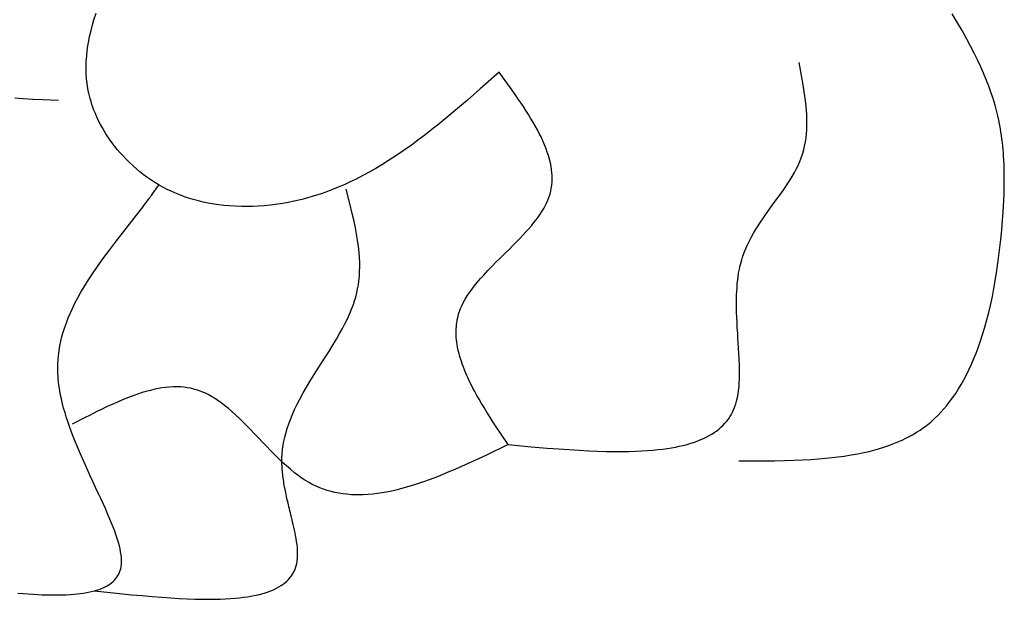
# Model space of a CAD drawing. Extents: x 24284 to 27004, y -7877 to -5577.
# Drawn here: x 25421 to 25584, y -7244 to -7148 of the extents above; entities that cross this region are included whole.
import ezdxf

# ---------------------------------------------------------------- set-up
doc = ezdxf.new("R2010")
doc.units = 0
doc.header["$MEASUREMENT"] = 0
doc.layers.get('0').update_dxf_attribs({"linetype": 'CONTINUOUS'})

msp = doc.modelspace()

# ---------------------------------------------------------------- linework, layer by layer
at = {"color": 252, "linetype": 'Continuous'}
for p, q in [((25432.66, -7148.37), (25432.91, -7147.51)), ((25432.91, -7147.51), (25433.25, -7146.42)), ((25576.18, -7148.04), (25575.26, -7146.52)), ((25432.19, -7150.27), (25432.42, -7149.29)), ((25432.42, -7149.29), (25432.66, -7148.37)), ((25576.93, -7149.31), (25576.18, -7148.04)), ((25577.73, -7150.73), (25576.93, -7149.31)), ((25431.9, -7151.82), (25432.04, -7151.03)), ((25432.04, -7151.03), (25432.19, -7150.27)), ((25578.35, -7151.89), (25577.73, -7150.73)), ((25431.7, -7153.52), (25431.79, -7152.65)), ((25431.79, -7152.65), (25431.9, -7151.82)), ((25579, -7153.15), (25578.35, -7151.89)), ((25431.61, -7155.12), (25431.63, -7154.42)), ((25431.63, -7154.42), (25431.7, -7153.52)), ((25579.49, -7154.15), (25579, -7153.15)), ((25579.99, -7155.22), (25579.49, -7154.15)), ((25431.61, -7155.83), (25431.61, -7155.12)), ((25431.63, -7156.57), (25431.61, -7155.83)), ((25550.29, -7156.77), (25549.89, -7154.61)), ((25580.49, -7156.36), (25579.99, -7155.22)), ((25431.69, -7157.34), (25431.63, -7156.57)), ((25431.78, -7158.12), (25431.69, -7157.34)), ((25500.12, -7156.2), (25496.99, -7158.98)), ((25500.12, -7156.2), (25500.12, -7156.2)), ((25500.26, -7156.4), (25500.12, -7156.2)), ((25500.69, -7156.99), (25500.26, -7156.4)), ((25501.11, -7157.57), (25500.69, -7156.99)), ((25501.56, -7158.2), (25501.11, -7157.57)), ((25550.57, -7158.34), (25550.29, -7156.77)), ((25580.99, -7157.57), (25580.49, -7156.36)), ((25581.35, -7158.53), (25580.99, -7157.57)), ((25431.9, -7158.93), (25431.78, -7158.12)), ((25432.02, -7159.55), (25431.9, -7158.93)), ((25496.99, -7158.98), (25494.86, -7160.84)), ((25502.01, -7158.82), (25501.56, -7158.2)), ((25502.41, -7159.39), (25502.01, -7158.82)), ((25502.89, -7160.08), (25502.41, -7159.39)), ((25550.75, -7159.49), (25550.57, -7158.34)), ((25581.71, -7159.53), (25581.35, -7158.53)), ((25421.18, -7160.63), (25419.76, -7160.52)), ((25422.75, -7160.72), (25421.18, -7160.63)), ((25424.45, -7160.8), (25422.75, -7160.72)), ((25427, -7160.89), (25424.45, -7160.8)), ((25427, -7160.89), (25427, -7160.89)), ((25432.05, -7159.7), (25432.02, -7159.55)), ((25432.02, -7159.55), (25432.02, -7159.55)), ((25432.16, -7160.16), (25432.05, -7159.7)), ((25432.28, -7160.6), (25432.16, -7160.16)), ((25432.42, -7161.09), (25432.28, -7160.6)), ((25494.86, -7160.84), (25492.89, -7162.54)), ((25503.3, -7160.67), (25502.89, -7160.08)), ((25503.76, -7161.36), (25503.3, -7160.67)), ((25550.9, -7160.53), (25550.75, -7159.49)), ((25551.01, -7161.42), (25550.9, -7160.53)), ((25582.06, -7160.58), (25581.71, -7159.53)), ((25582.4, -7161.69), (25582.06, -7160.58)), ((25432.57, -7161.57), (25432.42, -7161.09)), ((25432.72, -7162), (25432.57, -7161.57)), ((25432.91, -7162.52), (25432.72, -7162)), ((25433.09, -7162.97), (25432.91, -7162.52)), ((25492.89, -7162.54), (25491.51, -7163.69)), ((25504.14, -7161.93), (25503.76, -7161.36)), ((25504.56, -7162.56), (25504.14, -7161.93)), ((25505, -7163.26), (25504.56, -7162.56)), ((25551.1, -7162.45), (25551.01, -7161.42)), ((25551.16, -7163.3), (25551.1, -7162.45)), ((25582.63, -7162.55), (25582.4, -7161.69)), ((25582.85, -7163.45), (25582.63, -7162.55)), ((25433.31, -7163.49), (25433.09, -7162.97)), ((25433.51, -7163.91), (25433.31, -7163.49)), ((25433.74, -7164.38), (25433.51, -7163.91)), ((25491.51, -7163.69), (25490.2, -7164.76)), ((25505.35, -7163.82), (25505, -7163.26)), ((25505.71, -7164.44), (25505.35, -7163.82)), ((25551.19, -7164.23), (25551.16, -7163.3)), ((25551.19, -7164.98), (25551.19, -7164.23)), ((25583.06, -7164.38), (25582.85, -7163.45)), ((25434, -7164.9), (25433.74, -7164.38)), ((25434.32, -7165.47), (25434, -7164.9)), ((25434.58, -7165.93), (25434.32, -7165.47)), ((25434.88, -7166.42), (25434.58, -7165.93)), ((25488.96, -7165.75), (25487.78, -7166.67)), ((25490.2, -7164.76), (25488.96, -7165.75)), ((25506.09, -7165.09), (25505.71, -7164.44)), ((25506.48, -7165.8), (25506.09, -7165.09)), ((25506.77, -7166.36), (25506.48, -7165.8)), ((25551.12, -7166.42), (25551.16, -7165.79)), ((25551.16, -7165.79), (25551.19, -7164.98)), ((25583.1, -7164.56), (25583.06, -7164.38)), ((25583.06, -7164.38), (25583.06, -7164.38)), ((25583.2, -7165.08), (25583.1, -7164.56)), ((25583.29, -7165.6), (25583.2, -7165.08)), ((25583.38, -7166.17), (25583.29, -7165.6)), ((25435.22, -7166.94), (25434.88, -7166.42)), ((25435.6, -7167.5), (25435.22, -7166.94)), ((25436.03, -7168.09), (25435.6, -7167.5)), ((25486.65, -7167.52), (25485.59, -7168.3)), ((25487.78, -7166.67), (25486.65, -7167.52)), ((25507.07, -7166.96), (25506.77, -7166.36)), ((25507.36, -7167.58), (25507.07, -7166.96)), ((25507.65, -7168.24), (25507.36, -7167.58)), ((25550.95, -7167.77), (25551.05, -7167.08)), ((25551.05, -7167.08), (25551.12, -7166.42)), ((25583.47, -7166.73), (25583.38, -7166.17)), ((25583.54, -7167.25), (25583.47, -7166.73)), ((25583.62, -7167.87), (25583.54, -7167.25)), ((25436.39, -7168.56), (25436.03, -7168.09)), ((25436.78, -7169.04), (25436.39, -7168.56)), ((25437.2, -7169.54), (25436.78, -7169.04)), ((25485.59, -7168.3), (25484.23, -7169.26)), ((25507.92, -7168.94), (25507.65, -7168.24)), ((25508.12, -7169.48), (25507.92, -7168.94)), ((25550.51, -7169.64), (25550.67, -7169.06)), ((25550.67, -7169.06), (25550.81, -7168.5)), ((25550.81, -7168.5), (25550.95, -7167.77)), ((25583.67, -7168.42), (25583.62, -7167.87)), ((25583.73, -7169.05), (25583.67, -7168.42)), ((25583.78, -7169.58), (25583.73, -7169.05)), ((25437.67, -7170.06), (25437.2, -7169.54)), ((25438.18, -7170.6), (25437.67, -7170.06)), ((25438.73, -7171.15), (25438.18, -7170.6)), ((25482.97, -7170.12), (25481.79, -7170.89)), ((25484.23, -7169.26), (25482.97, -7170.12)), ((25508.3, -7170.04), (25508.12, -7169.48)), ((25508.47, -7170.63), (25508.3, -7170.04)), ((25508.62, -7171.23), (25508.47, -7170.63)), ((25550, -7171.04), (25550.23, -7170.45)), ((25550.23, -7170.45), (25550.45, -7169.84)), ((25550.45, -7169.84), (25550.51, -7169.64)), ((25550.51, -7169.64), (25550.51, -7169.64)), ((25583.82, -7170.17), (25583.78, -7169.58)), ((25583.86, -7170.83), (25583.82, -7170.17)), ((25583.89, -7171.56), (25583.86, -7170.83)), ((25439.34, -7171.72), (25438.73, -7171.15)), ((25440, -7172.3), (25439.34, -7171.72)), ((25440.53, -7172.74), (25440, -7172.3)), ((25479.65, -7172.19), (25478.69, -7172.73)), ((25480.68, -7171.57), (25479.65, -7172.19)), ((25481.79, -7170.89), (25480.68, -7171.57)), ((25508.75, -7171.86), (25508.62, -7171.23)), ((25508.82, -7172.35), (25508.75, -7171.86)), ((25508.88, -7172.84), (25508.82, -7172.35)), ((25549.12, -7172.85), (25549.41, -7172.29)), ((25549.41, -7172.29), (25549.72, -7171.67)), ((25549.72, -7171.67), (25550, -7171.04)), ((25583.91, -7172.38), (25583.89, -7171.56)), ((25583.93, -7173.05), (25583.91, -7172.38)), ((25441.09, -7173.19), (25440.53, -7172.74)), ((25441.69, -7173.63), (25441.09, -7173.19)), ((25442.34, -7174.08), (25441.69, -7173.63)), ((25443.02, -7174.52), (25442.34, -7174.08)), ((25476.41, -7173.94), (25475.42, -7174.42)), ((25477.5, -7173.38), (25476.41, -7173.94)), ((25478.69, -7172.73), (25477.5, -7173.38)), ((25508.91, -7173.35), (25508.88, -7172.84)), ((25508.92, -7173.88), (25508.91, -7173.35)), ((25508.91, -7174.42), (25508.92, -7173.88)), ((25547.95, -7174.76), (25548.38, -7174.1)), ((25548.38, -7174.1), (25548.73, -7173.52)), ((25548.73, -7173.52), (25549.12, -7172.85)), ((25583.93, -7173.78), (25583.93, -7173.05)), ((25583.93, -7174.57), (25583.93, -7173.78)), ((25443.74, -7174.96), (25443.02, -7174.52)), ((25443.02, -7175.87), (25443.14, -7175.71)), ((25443.14, -7175.71), (25443.24, -7175.57)), ((25443.24, -7175.57), (25443.35, -7175.42)), ((25443.35, -7175.42), (25443.46, -7175.26)), ((25443.46, -7175.26), (25443.56, -7175.12)), ((25443.56, -7175.12), (25443.67, -7174.98)), ((25443.67, -7174.98), (25443.7, -7174.93)), ((25444.32, -7175.28), (25443.74, -7174.96)), ((25443.74, -7174.96), (25443.74, -7174.96)), ((25445.07, -7175.67), (25444.32, -7175.28)), ((25445.7, -7175.97), (25445.07, -7175.67)), ((25472.49, -7175.69), (25471.38, -7176.1)), ((25473.44, -7175.3), (25472.49, -7175.69)), ((25474.53, -7174.83), (25473.44, -7175.3)), ((25475.42, -7174.42), (25474.53, -7174.83)), ((25475.37, -7177.98), (25474.77, -7175.65)), ((25508.69, -7175.96), (25508.78, -7175.53)), ((25508.78, -7175.53), (25508.86, -7174.97)), ((25508.86, -7174.97), (25508.91, -7174.42)), ((25546.83, -7176.4), (25547.44, -7175.52)), ((25547.44, -7175.52), (25547.95, -7174.76)), ((25583.89, -7176.37), (25583.91, -7175.43)), ((25583.91, -7175.43), (25583.93, -7174.57)), ((25441.88, -7177.41), (25442.02, -7177.23)), ((25442.02, -7177.23), (25442.15, -7177.06)), ((25442.15, -7177.06), (25442.31, -7176.84)), ((25442.31, -7176.84), (25442.45, -7176.65)), ((25442.45, -7176.65), (25442.58, -7176.48)), ((25442.58, -7176.48), (25442.69, -7176.33)), ((25442.69, -7176.33), (25442.79, -7176.19)), ((25442.79, -7176.19), (25442.91, -7176.02)), ((25442.91, -7176.02), (25443.02, -7175.87)), ((25446.32, -7176.24), (25445.7, -7175.97)), ((25447.15, -7176.58), (25446.32, -7176.24)), ((25447.91, -7176.87), (25447.15, -7176.58)), ((25448.58, -7177.09), (25447.91, -7176.87)), ((25449.36, -7177.33), (25448.58, -7177.09)), ((25450.26, -7177.58), (25449.36, -7177.33)), ((25467.41, -7177.32), (25466.41, -7177.56)), ((25468.38, -7177.06), (25467.41, -7177.32)), ((25469.43, -7176.75), (25468.38, -7177.06)), ((25470.45, -7176.43), (25469.43, -7176.75)), ((25471.38, -7176.1), (25470.45, -7176.43)), ((25508.21, -7177.45), (25508.38, -7177.01)), ((25508.38, -7177.01), (25508.53, -7176.55)), ((25508.53, -7176.55), (25508.57, -7176.4)), ((25508.57, -7176.4), (25508.69, -7175.96)), ((25508.57, -7176.4), (25508.57, -7176.4)), ((25546.11, -7177.4), (25546.83, -7176.4)), ((25583.79, -7178.49), (25583.85, -7177.38)), ((25583.85, -7177.38), (25583.89, -7176.37)), ((25440.56, -7179.16), (25440.99, -7178.6)), ((25440.99, -7178.6), (25441.2, -7178.32)), ((25441.2, -7178.32), (25441.39, -7178.07)), ((25441.39, -7178.07), (25441.57, -7177.83)), ((25441.57, -7177.83), (25441.73, -7177.62)), ((25441.73, -7177.62), (25441.88, -7177.41)), ((25451.02, -7177.76), (25450.26, -7177.58)), ((25451.88, -7177.94), (25451.02, -7177.76)), ((25452.83, -7178.11), (25451.88, -7177.94)), ((25453.6, -7178.22), (25452.83, -7178.11)), ((25454.45, -7178.32), (25453.6, -7178.22)), ((25455.36, -7178.41), (25454.45, -7178.32)), ((25456.35, -7178.47), (25455.36, -7178.41)), ((25457.43, -7178.51), (25456.35, -7178.47)), ((25458.28, -7178.51), (25457.43, -7178.51)), ((25459.19, -7178.49), (25458.28, -7178.51)), ((25460.14, -7178.45), (25459.19, -7178.49)), ((25461.16, -7178.38), (25460.14, -7178.45)), ((25462.22, -7178.27), (25461.16, -7178.38)), ((25463.35, -7178.13), (25462.22, -7178.27)), ((25464.22, -7177.99), (25463.35, -7178.13)), ((25465.13, -7177.83), (25464.22, -7177.99)), ((25466.07, -7177.63), (25465.13, -7177.83)), ((25466.41, -7177.56), (25466.07, -7177.63)), ((25466.07, -7177.63), (25466.07, -7177.63)), ((25475.77, -7179.67), (25475.37, -7177.98)), ((25507.22, -7179.33), (25507.52, -7178.82)), ((25507.52, -7178.82), (25507.76, -7178.4)), ((25507.76, -7178.4), (25507.99, -7177.93)), ((25507.99, -7177.93), (25508.21, -7177.45)), ((25544.81, -7179.18), (25545.5, -7178.24)), ((25545.5, -7178.24), (25546.11, -7177.4)), ((25583.68, -7180.15), (25583.79, -7178.49)), ((25436.66, -7184.17), (25439.6, -7180.41)), ((25439.6, -7180.41), (25440.56, -7179.16)), ((25440.56, -7179.16), (25440.56, -7179.16)), ((25476.05, -7180.92), (25475.77, -7179.67)), ((25506.27, -7180.7), (25506.58, -7180.28)), ((25506.58, -7180.28), (25506.93, -7179.78)), ((25506.93, -7179.78), (25507.22, -7179.33)), ((25543.47, -7181.1), (25544.07, -7180.23)), ((25544.07, -7180.23), (25544.81, -7179.18)), ((25583.65, -7180.7), (25583.68, -7180.15)), ((25583.68, -7180.15), (25583.68, -7180.15)), ((25476.29, -7182.05), (25476.05, -7180.92)), ((25476.47, -7183.03), (25476.29, -7182.05)), ((25504.58, -7182.71), (25504.99, -7182.25)), ((25504.99, -7182.25), (25505.48, -7181.69)), ((25505.48, -7181.69), (25505.9, -7181.17)), ((25505.9, -7181.17), (25506.27, -7180.7)), ((25542.39, -7182.81), (25542.86, -7182.04)), ((25542.86, -7182.04), (25543.47, -7181.1)), ((25583.51, -7182.35), (25583.65, -7180.7)), ((25476.65, -7184.15), (25476.47, -7183.03)), ((25503.06, -7184.32), (25503.62, -7183.74)), ((25503.62, -7183.74), (25504.13, -7183.21)), ((25504.13, -7183.21), (25504.58, -7182.71)), ((25541.58, -7184.29), (25541.93, -7183.63)), ((25541.93, -7183.63), (25542.39, -7182.81)), ((25583.36, -7183.97), (25583.51, -7182.35)), ((25435.46, -7185.74), (25436.66, -7184.17)), ((25476.78, -7185.08), (25476.65, -7184.15)), ((25476.89, -7186.11), (25476.78, -7185.08)), ((25501.77, -7185.61), (25502.44, -7184.94)), ((25502.44, -7184.94), (25503.06, -7184.32)), ((25540.93, -7185.72), (25541.25, -7184.98)), ((25541.25, -7184.98), (25541.58, -7184.29)), ((25583.16, -7185.76), (25583.36, -7183.97)), ((25434.39, -7187.19), (25435.46, -7185.74)), ((25476.95, -7186.94), (25476.89, -7186.11)), ((25476.99, -7187.83), (25476.95, -7186.94)), ((25499.6, -7187.75), (25500.23, -7187.12)), ((25500.23, -7187.12), (25501.03, -7186.34)), ((25501.03, -7186.34), (25501.77, -7185.61)), ((25540.36, -7187.36), (25540.5, -7186.91)), ((25540.5, -7186.91), (25540.71, -7186.3)), ((25540.5, -7186.91), (25540.5, -7186.91)), ((25540.71, -7186.3), (25540.93, -7185.72)), ((25582.94, -7187.52), (25583.16, -7185.76)), ((25432.76, -7189.5), (25433.49, -7188.44)), ((25433.49, -7188.44), (25434.39, -7187.19)), ((25476.98, -7189.28), (25477, -7188.53)), ((25477, -7188.53), (25476.99, -7187.83)), ((25498.26, -7189.12), (25498.95, -7188.41)), ((25498.95, -7188.41), (25499.6, -7187.75)), ((25539.98, -7188.91), (25540.08, -7188.43)), ((25540.08, -7188.43), (25540.2, -7187.94)), ((25540.2, -7187.94), (25540.36, -7187.36)), ((25582.71, -7189.13), (25582.94, -7187.52)), ((25431.98, -7190.68), (25432.76, -7189.5)), ((25476.86, -7190.87), (25476.94, -7190.05)), ((25476.94, -7190.05), (25476.98, -7189.28)), ((25497.03, -7190.46), (25497.56, -7189.87)), ((25497.56, -7189.87), (25498.26, -7189.12)), ((25539.71, -7190.65), (25539.77, -7190.14)), ((25539.77, -7190.14), (25539.86, -7189.55)), ((25539.86, -7189.55), (25539.98, -7188.91)), ((25582.49, -7190.52), (25582.71, -7189.13)), ((25430.75, -7192.69), (25431.38, -7191.64)), ((25431.38, -7191.64), (25431.98, -7190.68)), ((25476.65, -7192.17), (25476.77, -7191.51)), ((25476.77, -7191.51), (25476.86, -7190.87)), ((25495.59, -7192.25), (25495.97, -7191.74)), ((25495.97, -7191.74), (25496.5, -7191.08)), ((25496.5, -7191.08), (25497.03, -7190.46)), ((25539.55, -7192.53), (25539.59, -7191.94)), ((25539.59, -7191.94), (25539.64, -7191.25)), ((25539.64, -7191.25), (25539.71, -7190.65)), ((25582.21, -7192.12), (25582.49, -7190.52)), ((25429.81, -7194.43), (25430.28, -7193.54)), ((25430.28, -7193.54), (25430.75, -7192.69)), ((25476.14, -7194.14), (25476.33, -7193.52)), ((25476.33, -7193.52), (25476.52, -7192.77)), ((25476.52, -7192.77), (25476.65, -7192.17)), ((25476.65, -7192.17), (25476.65, -7192.17)), ((25494.5, -7193.9), (25494.84, -7193.33)), ((25494.84, -7193.33), (25495.21, -7192.78)), ((25495.21, -7192.78), (25495.59, -7192.25)), ((25539.51, -7193.91), (25539.52, -7193.18)), ((25539.52, -7193.18), (25539.55, -7192.53)), ((25581.63, -7194.9), (25581.95, -7193.44)), ((25581.95, -7193.44), (25582.21, -7192.12)), ((25429.33, -7195.4), (25429.81, -7194.43)), ((25475.65, -7195.54), (25475.94, -7194.75)), ((25475.94, -7194.75), (25476.14, -7194.14)), ((25493.74, -7195.43), (25493.95, -7194.96)), ((25493.95, -7194.96), (25494.17, -7194.49)), ((25494.17, -7194.49), (25494.5, -7193.9)), ((25539.5, -7194.72), (25539.51, -7193.91)), ((25539.51, -7195.38), (25539.5, -7194.72)), ((25581.36, -7196.07), (25581.63, -7194.9)), ((25428.33, -7197.79), (25428.65, -7196.95)), ((25428.65, -7196.95), (25428.99, -7196.15)), ((25428.99, -7196.15), (25429.33, -7195.4)), ((25474.96, -7197.12), (25475.35, -7196.25)), ((25475.35, -7196.25), (25475.65, -7195.54)), ((25493.22, -7197.09), (25493.31, -7196.72)), ((25493.31, -7196.72), (25493.4, -7196.38)), ((25493.4, -7196.38), (25493.51, -7196.04)), ((25493.51, -7196.04), (25493.55, -7195.93)), ((25493.55, -7195.93), (25493.74, -7195.43)), ((25493.55, -7195.93), (25493.55, -7195.93)), ((25539.53, -7196.09), (25539.51, -7195.38)), ((25539.55, -7196.87), (25539.53, -7196.09)), ((25539.59, -7197.7), (25539.55, -7196.87)), ((25581.03, -7197.32), (25581.36, -7196.07)), ((25428.02, -7198.68), (25428.33, -7197.79)), ((25474.16, -7198.72), (25474.6, -7197.86)), ((25474.6, -7197.86), (25474.96, -7197.12)), ((25493, -7198.82), (25493.03, -7198.43)), ((25493.03, -7198.43), (25493.06, -7198.09)), ((25493.06, -7198.09), (25493.1, -7197.8)), ((25493.1, -7197.8), (25493.15, -7197.46)), ((25493.15, -7197.46), (25493.22, -7197.09)), ((25539.64, -7198.6), (25539.59, -7197.7)), ((25539.7, -7199.57), (25539.64, -7198.6)), ((25580.66, -7198.66), (25581.03, -7197.32)), ((25427.42, -7200.84), (25427.6, -7200.09)), ((25427.6, -7200.09), (25427.8, -7199.37)), ((25427.8, -7199.37), (25428.02, -7198.68)), ((25473.14, -7200.51), (25473.61, -7199.7)), ((25473.61, -7199.7), (25474.16, -7198.72)), ((25492.99, -7199.15), (25493, -7198.82)), ((25492.99, -7199.52), (25492.99, -7199.15)), ((25493, -7199.93), (25492.99, -7199.52)), ((25493.02, -7200.27), (25493, -7199.93)), ((25539.75, -7200.34), (25539.7, -7199.57)), ((25579.99, -7200.8), (25580.34, -7199.71)), ((25580.34, -7199.71), (25580.66, -7198.66)), ((25427.12, -7202.43), (25427.26, -7201.62)), ((25427.26, -7201.62), (25427.42, -7200.84)), ((25471.98, -7202.42), (25472.6, -7201.42)), ((25472.6, -7201.42), (25473.14, -7200.51)), ((25493.06, -7200.63), (25493.02, -7200.27)), ((25493.1, -7201.03), (25493.06, -7200.63)), ((25493.17, -7201.46), (25493.1, -7201.03)), ((25493.23, -7201.8), (25493.17, -7201.46)), ((25493.3, -7202.16), (25493.23, -7201.8)), ((25539.8, -7201.14), (25539.75, -7200.34)), ((25539.86, -7201.99), (25539.8, -7201.14)), ((25579.59, -7201.94), (25579.99, -7200.8)), ((25426.96, -7203.94), (25427.02, -7203.28)), ((25427.02, -7203.28), (25427.12, -7202.43)), ((25471, -7203.96), (25471.98, -7202.42)), ((25493.38, -7202.55), (25493.3, -7202.16)), ((25493.49, -7202.96), (25493.38, -7202.55)), ((25493.61, -7203.4), (25493.49, -7202.96)), ((25493.75, -7203.87), (25493.61, -7203.4)), ((25539.91, -7202.87), (25539.86, -7201.99)), ((25539.96, -7203.8), (25539.91, -7202.87)), ((25578.9, -7203.72), (25579.26, -7202.82)), ((25579.26, -7202.82), (25579.59, -7201.94)), ((25426.91, -7205.32), (25426.92, -7204.62)), ((25426.92, -7204.62), (25426.96, -7203.94)), ((25469.85, -7205.74), (25471, -7203.96)), ((25493.91, -7204.36), (25493.75, -7203.87)), ((25494.05, -7204.75), (25493.91, -7204.36)), ((25494.2, -7205.16), (25494.05, -7204.75)), ((25539.99, -7204.76), (25539.96, -7203.8)), ((25540.01, -7205.5), (25539.99, -7204.76)), ((25578.06, -7205.59), (25578.5, -7204.65)), ((25578.5, -7204.65), (25578.9, -7203.72)), ((25426.92, -7206.05), (25426.91, -7205.32)), ((25426.95, -7206.8), (25426.92, -7206.05)), ((25468.91, -7207.24), (25469.85, -7205.74)), ((25494.37, -7205.59), (25494.2, -7205.16)), ((25494.55, -7206.04), (25494.37, -7205.59)), ((25494.75, -7206.51), (25494.55, -7206.04)), ((25494.97, -7207), (25494.75, -7206.51)), ((25540, -7207.03), (25540.01, -7206.26)), ((25540.01, -7206.26), (25540.01, -7205.5)), ((25577.2, -7207.28), (25577.59, -7206.55)), ((25577.59, -7206.55), (25578.06, -7205.59)), ((25426.97, -7207.02), (25426.95, -7206.8)), ((25426.95, -7206.8), (25426.95, -7206.8)), ((25427.04, -7207.69), (25426.97, -7207.02)), ((25427.12, -7208.34), (25427.04, -7207.69)), ((25427.23, -7209.06), (25427.12, -7208.34)), ((25468.17, -7208.46), (25468.91, -7207.24)), ((25495.22, -7207.52), (25494.97, -7207)), ((25495.48, -7208.05), (25495.22, -7207.52)), ((25495.77, -7208.62), (25495.48, -7208.05)), ((25539.86, -7209.01), (25539.92, -7208.41)), ((25539.92, -7208.41), (25539.96, -7207.82)), ((25539.96, -7207.82), (25540, -7207.03)), ((25576.34, -7208.75), (25576.79, -7208.01)), ((25576.79, -7208.01), (25577.2, -7207.28)), ((25427.37, -7209.78), (25427.23, -7209.06)), ((25427.5, -7210.43), (25427.37, -7209.78)), ((25439.67, -7209.79), (25438.91, -7210.07)), ((25440.28, -7209.59), (25439.67, -7209.79)), ((25440.91, -7209.38), (25440.28, -7209.59)), ((25441.57, -7209.19), (25440.91, -7209.38)), ((25442.28, -7209), (25441.57, -7209.19)), ((25443.01, -7208.83), (25442.28, -7209)), ((25443.59, -7208.71), (25443.01, -7208.83)), ((25444.18, -7208.61), (25443.59, -7208.71)), ((25444.8, -7208.53), (25444.18, -7208.61)), ((25445.43, -7208.46), (25444.8, -7208.53)), ((25446.09, -7208.43), (25445.43, -7208.46)), ((25446.77, -7208.42), (25446.09, -7208.43)), ((25447.29, -7208.44), (25446.77, -7208.42)), ((25447.83, -7208.49), (25447.29, -7208.44)), ((25448.37, -7208.56), (25447.83, -7208.49)), ((25448.93, -7208.65), (25448.37, -7208.56)), ((25449.5, -7208.79), (25448.93, -7208.65)), ((25450.08, -7208.96), (25449.5, -7208.79)), ((25450.26, -7209.02), (25450.08, -7208.96)), ((25450.08, -7208.96), (25450.08, -7208.96)), ((25450.79, -7209.22), (25450.26, -7209.02)), ((25451.31, -7209.44), (25450.79, -7209.22)), ((25451.86, -7209.71), (25451.31, -7209.44)), ((25452.41, -7210.01), (25451.86, -7209.71)), ((25452.9, -7210.31), (25452.41, -7210.01)), ((25467.04, -7210.48), (25467.61, -7209.44)), ((25467.61, -7209.44), (25468.17, -7208.46)), ((25496.09, -7209.21), (25495.77, -7208.62)), ((25496.43, -7209.83), (25496.09, -7209.21)), ((25496.8, -7210.48), (25496.43, -7209.83)), ((25539.66, -7210.21), (25539.77, -7209.61)), ((25539.77, -7209.61), (25539.86, -7209.01)), ((25575.35, -7210.24), (25575.87, -7209.5)), ((25575.87, -7209.5), (25576.34, -7208.75)), ((25427.69, -7211.24), (25427.5, -7210.43)), ((25427.88, -7211.93), (25427.69, -7211.24)), ((25435.5, -7211.52), (25434.89, -7211.81)), ((25436.19, -7211.21), (25435.5, -7211.52)), ((25436.94, -7210.88), (25436.19, -7211.21)), ((25437.55, -7210.62), (25436.94, -7210.88)), ((25438.21, -7210.35), (25437.55, -7210.62)), ((25438.91, -7210.07), (25438.21, -7210.35)), ((25453.48, -7210.7), (25452.9, -7210.31)), ((25453.99, -7211.05), (25453.48, -7210.7)), ((25454.57, -7211.49), (25453.99, -7211.05)), ((25455.23, -7212.03), (25454.57, -7211.49)), ((25466.19, -7212.18), (25466.61, -7211.31)), ((25466.61, -7211.31), (25467.04, -7210.48)), ((25497.19, -7211.16), (25496.8, -7210.48)), ((25497.62, -7211.87), (25497.19, -7211.16)), ((25539.24, -7211.7), (25539.39, -7211.26)), ((25539.39, -7211.26), (25539.52, -7210.81)), ((25539.52, -7210.81), (25539.66, -7210.21)), ((25573.9, -7212.08), (25574.37, -7211.53)), ((25574.37, -7211.53), (25574.8, -7210.98)), ((25574.8, -7210.98), (25575.35, -7210.24)), ((25428.11, -7212.74), (25427.88, -7211.93)), ((25428.31, -7213.41), (25428.11, -7212.74)), ((25432.15, -7213.16), (25431.47, -7213.5)), ((25432.76, -7212.85), (25432.15, -7213.16)), ((25433.5, -7212.48), (25432.76, -7212.85)), ((25434.15, -7212.16), (25433.5, -7212.48)), ((25434.89, -7211.81), (25434.15, -7212.16)), ((25455.77, -7212.5), (25455.23, -7212.03)), ((25456.37, -7213.04), (25455.77, -7212.5)), ((25457.03, -7213.66), (25456.37, -7213.04)), ((25465.49, -7213.81), (25465.78, -7213.1)), ((25465.78, -7213.1), (25466.19, -7212.18)), ((25498.08, -7212.62), (25497.62, -7211.87)), ((25498.57, -7213.4), (25498.08, -7212.62)), ((25538.39, -7213.42), (25538.62, -7213.04)), ((25538.62, -7213.04), (25538.84, -7212.63)), ((25538.84, -7212.63), (25539.02, -7212.25)), ((25539.02, -7212.25), (25539.19, -7211.84)), ((25539.19, -7211.84), (25539.24, -7211.7)), ((25539.24, -7211.7), (25539.24, -7211.7)), ((25572.35, -7213.69), (25572.9, -7213.16)), ((25572.9, -7213.16), (25573.41, -7212.62)), ((25573.41, -7212.62), (25573.9, -7212.08)), ((25428.56, -7214.16), (25428.31, -7213.41)), ((25428.84, -7215), (25428.56, -7214.16)), ((25429.52, -7214.51), (25429.3, -7214.62)), ((25430.16, -7214.18), (25429.52, -7214.51)), ((25430.79, -7213.86), (25430.16, -7214.18)), ((25431.47, -7213.5), (25430.79, -7213.86)), ((25457.77, -7214.38), (25457.03, -7213.66)), ((25458.58, -7215.2), (25457.77, -7214.38)), ((25464.95, -7215.34), (25465.21, -7214.56)), ((25465.21, -7214.56), (25465.49, -7213.81)), ((25499.09, -7214.21), (25498.57, -7213.4)), ((25499.64, -7215.06), (25499.09, -7214.21)), ((25536.93, -7215.12), (25537.23, -7214.83)), ((25537.23, -7214.83), (25537.57, -7214.47)), ((25537.57, -7214.47), (25537.85, -7214.15)), ((25537.85, -7214.15), (25538.16, -7213.76)), ((25538.16, -7213.76), (25538.39, -7213.42)), ((25570.48, -7215.22), (25571, -7214.84)), ((25571, -7214.84), (25571.17, -7214.7)), ((25571.17, -7214.7), (25571.78, -7214.2)), ((25571.17, -7214.7), (25571.17, -7214.7)), ((25571.78, -7214.2), (25572.35, -7213.69)), ((25429.18, -7215.93), (25428.84, -7215)), ((25429.47, -7216.68), (25429.18, -7215.93)), ((25459.82, -7216.49), (25458.58, -7215.2)), ((25461.25, -7218), (25459.82, -7216.49)), ((25464.56, -7216.78), (25464.72, -7216.15)), ((25464.72, -7216.15), (25464.95, -7215.34)), ((25500.44, -7216.27), (25499.64, -7215.06)), ((25501.61, -7218.01), (25500.44, -7216.27)), ((25534.46, -7216.78), (25534.96, -7216.51)), ((25534.96, -7216.51), (25535.41, -7216.25)), ((25535.41, -7216.25), (25535.8, -7215.99)), ((25535.8, -7215.99), (25536.16, -7215.75)), ((25536.16, -7215.75), (25536.57, -7215.42)), ((25536.57, -7215.42), (25536.93, -7215.12)), ((25568.26, -7216.61), (25568.8, -7216.3)), ((25568.8, -7216.3), (25569.39, -7215.95)), ((25569.39, -7215.95), (25569.96, -7215.58)), ((25569.96, -7215.58), (25570.48, -7215.22)), ((25429.79, -7217.49), (25429.47, -7216.68)), ((25430.15, -7218.37), (25429.79, -7217.49)), ((25462.45, -7219.24), (25461.25, -7218)), ((25464.2, -7218.8), (25464.3, -7218.11)), ((25464.3, -7218.11), (25464.42, -7217.43)), ((25464.42, -7217.43), (25464.56, -7216.78)), ((25501.61, -7218.01), (25498.02, -7219.73)), ((25501.61, -7218.01), (25501.61, -7218.01)), ((25501.61, -7218.01), (25501.61, -7218.01)), ((25501.61, -7218.01), (25501.61, -7218.01)), ((25501.61, -7218.01), (25505.45, -7218.35)), ((25530.01, -7218.28), (25530.58, -7218.15)), ((25530.58, -7218.15), (25531.3, -7217.96)), ((25531.3, -7217.96), (25531.95, -7217.77)), ((25531.95, -7217.77), (25532.54, -7217.57)), ((25532.54, -7217.57), (25533.09, -7217.38)), ((25533.09, -7217.38), (25533.59, -7217.18)), ((25533.59, -7217.18), (25534.04, -7216.98)), ((25534.04, -7216.98), (25534.46, -7216.78)), ((25563.96, -7218.42), (25564.75, -7218.15)), ((25564.75, -7218.15), (25565.46, -7217.89)), ((25565.46, -7217.89), (25566.29, -7217.56)), ((25566.29, -7217.56), (25566.99, -7217.25)), ((25566.99, -7217.25), (25567.58, -7216.96)), ((25567.58, -7216.96), (25568.26, -7216.61)), ((25430.55, -7219.31), (25430.15, -7218.37)), ((25430.99, -7220.33), (25430.55, -7219.31)), ((25463.43, -7220.22), (25462.45, -7219.24)), ((25464.09, -7220.27), (25464.13, -7219.53)), ((25464.13, -7219.53), (25464.2, -7218.8)), ((25498.02, -7219.73), (25496.21, -7220.58)), ((25505.45, -7218.35), (25508.1, -7218.57)), ((25508.1, -7218.57), (25509.96, -7218.71)), ((25509.96, -7218.71), (25511.73, -7218.83)), ((25511.73, -7218.83), (25513.4, -7218.93)), ((25513.4, -7218.93), (25514.98, -7219.02)), ((25514.98, -7219.02), (25516.47, -7219.08)), ((25516.47, -7219.08), (25517.88, -7219.12)), ((25517.88, -7219.12), (25519.2, -7219.14)), ((25519.2, -7219.14), (25520.45, -7219.14)), ((25520.45, -7219.14), (25521.62, -7219.13)), ((25521.62, -7219.13), (25522.72, -7219.1)), ((25522.72, -7219.1), (25523.76, -7219.05)), ((25523.76, -7219.05), (25524.73, -7218.99)), ((25524.73, -7218.99), (25525.64, -7218.92)), ((25525.64, -7218.92), (25526.49, -7218.84)), ((25526.49, -7218.84), (25527.29, -7218.74)), ((25527.29, -7218.74), (25528.04, -7218.64)), ((25528.04, -7218.64), (25528.74, -7218.52)), ((25528.74, -7218.52), (25529.39, -7218.4)), ((25529.39, -7218.4), (25530.01, -7218.28)), ((25557.34, -7219.9), (25558.53, -7219.72)), ((25558.53, -7219.72), (25559.61, -7219.52)), ((25559.61, -7219.52), (25560.6, -7219.32)), ((25560.6, -7219.32), (25561.49, -7219.12)), ((25561.49, -7219.12), (25562.31, -7218.91)), ((25562.31, -7218.91), (25563.06, -7218.7)), ((25563.06, -7218.7), (25563.96, -7218.42)), ((25431.48, -7221.42), (25430.99, -7220.33)), ((25431.87, -7222.28), (25431.48, -7221.42)), ((25464.21, -7220.97), (25463.43, -7220.22)), ((25464.09, -7220.85), (25464.09, -7220.27)), ((25464.09, -7220.95), (25464.09, -7220.85)), ((25464.09, -7220.85), (25464.09, -7220.85)), ((25464.09, -7221.24), (25464.09, -7220.95)), ((25464.11, -7221.52), (25464.09, -7221.24)), ((25464.83, -7221.54), (25464.21, -7220.97)), ((25494.5, -7221.36), (25492.9, -7222.07)), ((25496.21, -7220.58), (25494.5, -7221.36)), ((25539.87, -7220.71), (25543.43, -7220.7)), ((25539.87, -7220.71), (25539.87, -7220.71)), ((25543.43, -7220.7), (25545.83, -7220.67)), ((25545.83, -7220.67), (25547.47, -7220.64)), ((25547.47, -7220.64), (25549.02, -7220.59)), ((25549.02, -7220.59), (25550.46, -7220.53)), ((25550.46, -7220.53), (25551.81, -7220.45)), ((25551.81, -7220.45), (25553.08, -7220.36)), ((25553.08, -7220.36), (25554.26, -7220.26)), ((25554.26, -7220.26), (25555.36, -7220.15)), ((25555.36, -7220.15), (25556.38, -7220.03)), ((25556.38, -7220.03), (25557.34, -7219.9)), ((25432.28, -7223.18), (25431.87, -7222.28)), ((25464.12, -7221.83), (25464.11, -7221.52)), ((25464.14, -7222.13), (25464.12, -7221.83)), ((25464.17, -7222.41), (25464.14, -7222.13)), ((25464.19, -7222.65), (25464.17, -7222.41)), ((25464.22, -7222.94), (25464.19, -7222.65)), ((25464.26, -7223.26), (25464.22, -7222.94)), ((25465.49, -7222.1), (25464.83, -7221.54)), ((25466.18, -7222.67), (25465.49, -7222.1)), ((25466.72, -7223.08), (25466.18, -7222.67)), ((25467.29, -7223.49), (25466.72, -7223.08)), ((25491.4, -7222.71), (25489.99, -7223.28)), ((25492.9, -7222.07), (25491.4, -7222.71)), ((25432.72, -7224.13), (25432.28, -7223.18)), ((25433.19, -7225.12), (25432.72, -7224.13)), ((25464.29, -7223.53), (25464.26, -7223.26)), ((25464.34, -7223.83), (25464.29, -7223.53)), ((25464.39, -7224.17), (25464.34, -7223.83)), ((25464.43, -7224.44), (25464.39, -7224.17)), ((25464.48, -7224.74), (25464.43, -7224.44)), ((25464.54, -7225.06), (25464.48, -7224.74)), ((25467.88, -7223.88), (25467.29, -7223.49)), ((25468.49, -7224.25), (25467.88, -7223.88)), ((25468.68, -7224.36), (25468.49, -7224.25)), ((25468.49, -7224.25), (25468.49, -7224.25)), ((25469.24, -7224.66), (25468.68, -7224.36)), ((25469.79, -7224.92), (25469.24, -7224.66)), ((25486.26, -7224.62), (25485.17, -7224.96)), ((25487.42, -7224.23), (25486.26, -7224.62)), ((25488.66, -7223.78), (25487.42, -7224.23)), ((25489.99, -7223.28), (25488.66, -7223.78)), ((25433.67, -7226.15), (25433.19, -7225.12)), ((25434.04, -7226.95), (25433.67, -7226.15)), ((25464.61, -7225.4), (25464.54, -7225.06)), ((25464.66, -7225.68), (25464.61, -7225.4)), ((25464.72, -7225.97), (25464.66, -7225.68)), ((25464.78, -7226.27), (25464.72, -7225.97)), ((25464.85, -7226.6), (25464.78, -7226.27)), ((25470.4, -7225.18), (25469.79, -7224.92)), ((25471.01, -7225.41), (25470.4, -7225.18)), ((25471.58, -7225.6), (25471.01, -7225.41)), ((25472.27, -7225.8), (25471.58, -7225.6)), ((25472.87, -7225.94), (25472.27, -7225.8)), ((25473.58, -7226.08), (25472.87, -7225.94)), ((25474.17, -7226.17), (25473.58, -7226.08)), ((25474.84, -7226.25), (25474.17, -7226.17)), ((25475.58, -7226.31), (25474.84, -7226.25)), ((25476.19, -7226.34), (25475.58, -7226.31)), ((25476.86, -7226.34), (25476.19, -7226.34)), ((25477.59, -7226.33), (25476.86, -7226.34)), ((25478.38, -7226.28), (25477.59, -7226.33)), ((25479.24, -7226.2), (25478.38, -7226.28)), ((25479.93, -7226.12), (25479.24, -7226.2)), ((25480.67, -7226.01), (25479.93, -7226.12)), ((25481.46, -7225.87), (25480.67, -7226.01)), ((25482.3, -7225.7), (25481.46, -7225.87)), ((25483.19, -7225.49), (25482.3, -7225.7)), ((25484.15, -7225.25), (25483.19, -7225.49)), ((25485.17, -7224.96), (25484.15, -7225.25)), ((25434.42, -7227.77), (25434.04, -7226.95)), ((25434.8, -7228.61), (25434.42, -7227.77)), ((25464.93, -7226.94), (25464.85, -7226.6)), ((25465.01, -7227.31), (25464.93, -7226.94)), ((25465.1, -7227.69), (25465.01, -7227.31)), ((25465.18, -7227.99), (25465.1, -7227.69)), ((25465.25, -7228.3), (25465.18, -7227.99)), ((25435.18, -7229.48), (25434.8, -7228.61)), ((25435.56, -7230.36), (25435.18, -7229.48)), ((25465.33, -7228.63), (25465.25, -7228.3)), ((25465.41, -7228.97), (25465.33, -7228.63)), ((25465.5, -7229.32), (25465.41, -7228.97)), ((25465.59, -7229.68), (25465.5, -7229.32)), ((25435.84, -7231.02), (25435.56, -7230.36)), ((25436.1, -7231.7), (25435.84, -7231.02)), ((25465.68, -7230.06), (25465.59, -7229.68)), ((25465.77, -7230.46), (25465.68, -7230.06)), ((25465.87, -7230.86), (25465.77, -7230.46)), ((25465.97, -7231.28), (25465.87, -7230.86)), ((25466.07, -7231.72), (25465.97, -7231.28)), ((25436.36, -7232.38), (25436.1, -7231.7)), ((25436.6, -7233.06), (25436.36, -7232.38)), ((25466.17, -7232.17), (25466.07, -7231.72)), ((25466.27, -7232.63), (25466.17, -7232.17)), ((25466.36, -7233.1), (25466.27, -7232.63)), ((25436.83, -7233.75), (25436.6, -7233.06)), ((25436.98, -7234.26), (25436.83, -7233.75)), ((25437.12, -7234.77), (25436.98, -7234.26)), ((25466.45, -7233.59), (25466.36, -7233.1)), ((25466.53, -7234.09), (25466.45, -7233.59)), ((25466.6, -7234.6), (25466.53, -7234.09)), ((25437.24, -7235.28), (25437.12, -7234.77)), ((25437.33, -7235.79), (25437.24, -7235.28)), ((25437.41, -7236.29), (25437.33, -7235.79)), ((25466.65, -7235.12), (25466.6, -7234.6)), ((25466.69, -7235.65), (25466.65, -7235.12)), ((25466.7, -7236.04), (25466.69, -7235.65)), ((25466.7, -7236.44), (25466.7, -7236.04)), ((25437.46, -7236.78), (25437.41, -7236.29)), ((25437.48, -7237.15), (25437.46, -7236.78)), ((25437.46, -7237.86), (25437.48, -7237.5)), ((25437.48, -7237.5), (25437.48, -7237.15)), ((25466.46, -7238.1), (25466.55, -7237.74)), ((25466.55, -7237.74), (25466.62, -7237.37)), ((25466.62, -7237.37), (25466.64, -7237.24)), ((25466.64, -7237.24), (25466.68, -7236.84)), ((25466.64, -7237.24), (25466.64, -7237.24)), ((25466.68, -7236.84), (25466.7, -7236.44)), ((25437.02, -7239.48), (25437.15, -7239.19)), ((25437.15, -7239.19), (25437.26, -7238.89)), ((25437.26, -7238.89), (25437.34, -7238.61)), ((25437.34, -7238.61), (25437.41, -7238.3)), ((25437.41, -7238.3), (25437.42, -7238.2)), ((25437.42, -7238.2), (25437.46, -7237.86)), ((25465.86, -7239.49), (25466.06, -7239.13)), ((25466.06, -7239.13), (25466.21, -7238.82)), ((25466.21, -7238.82), (25466.34, -7238.47)), ((25466.34, -7238.47), (25466.46, -7238.1)), ((25435.54, -7241.14), (25435.84, -7240.91)), ((25435.84, -7240.91), (25436.09, -7240.7)), ((25436.09, -7240.7), (25436.3, -7240.5)), ((25436.3, -7240.5), (25436.53, -7240.24)), ((25436.53, -7240.24), (25436.71, -7240.01)), ((25436.71, -7240.01), (25436.89, -7239.72)), ((25436.89, -7239.72), (25437.02, -7239.48)), ((25464.3, -7241.15), (25464.58, -7240.93)), ((25464.58, -7240.93), (25464.91, -7240.64)), ((25464.91, -7240.64), (25465.18, -7240.37)), ((25465.18, -7240.37), (25465.41, -7240.11)), ((25465.41, -7240.11), (25465.66, -7239.78)), ((25465.66, -7239.78), (25465.86, -7239.49)), ((25420.28, -7242.63), (25421.16, -7242.71)), ((25421.16, -7242.71), (25422.01, -7242.77)), ((25430.11, -7242.78), (25430.63, -7242.72)), ((25430.63, -7242.72), (25431.11, -7242.65)), ((25431.11, -7242.65), (25431.7, -7242.55)), ((25431.7, -7242.55), (25432.24, -7242.45)), ((25432.24, -7242.45), (25432.73, -7242.33)), ((25432.73, -7242.33), (25433.17, -7242.21)), ((25432.97, -7242.27), (25432.97, -7242.27)), ((25432.97, -7242.27), (25436.63, -7242.65)), ((25433.17, -7242.21), (25433.57, -7242.09)), ((25433.57, -7242.09), (25433.93, -7241.96)), ((25433.93, -7241.96), (25434.26, -7241.83)), ((25434.26, -7241.83), (25434.65, -7241.66)), ((25434.65, -7241.66), (25434.99, -7241.48)), ((25434.99, -7241.48), (25435.28, -7241.31)), ((25435.28, -7241.31), (25435.54, -7241.14)), ((25436.63, -7242.65), (25439.15, -7242.9)), ((25460.77, -7242.75), (25461.32, -7242.59)), ((25461.32, -7242.59), (25461.82, -7242.42)), ((25461.82, -7242.42), (25462.27, -7242.25)), ((25462.27, -7242.25), (25462.68, -7242.07)), ((25462.68, -7242.07), (25463.17, -7241.84)), ((25463.17, -7241.84), (25463.6, -7241.61)), ((25463.6, -7241.61), (25463.97, -7241.38)), ((25463.97, -7241.38), (25464.3, -7241.15)), ((25422.01, -7242.77), (25422.81, -7242.82)), ((25422.81, -7242.82), (25423.57, -7242.87)), ((25423.57, -7242.87), (25424.3, -7242.9)), ((25424.3, -7242.9), (25425.22, -7242.93)), ((25425.22, -7242.93), (25426.07, -7242.94)), ((25426.07, -7242.94), (25426.87, -7242.95)), ((25426.87, -7242.95), (25427.61, -7242.93)), ((25427.61, -7242.93), (25428.3, -7242.91)), ((25428.3, -7242.91), (25428.95, -7242.88)), ((25428.95, -7242.88), (25429.55, -7242.83)), ((25429.55, -7242.83), (25430.11, -7242.78)), ((25439.15, -7242.9), (25440.92, -7243.06)), ((25440.92, -7243.06), (25442.59, -7243.21)), ((25442.59, -7243.21), (25444.17, -7243.33)), ((25444.17, -7243.33), (25445.66, -7243.44)), ((25445.66, -7243.44), (25447.06, -7243.52)), ((25447.06, -7243.52), (25448.38, -7243.59)), ((25448.38, -7243.59), (25449.62, -7243.63)), ((25449.62, -7243.63), (25450.78, -7243.66)), ((25450.78, -7243.66), (25451.87, -7243.67)), ((25451.87, -7243.67), (25452.89, -7243.66)), ((25452.89, -7243.66), (25453.84, -7243.64)), ((25453.84, -7243.64), (25454.73, -7243.6)), ((25454.73, -7243.6), (25455.56, -7243.56)), ((25455.56, -7243.56), (25456.34, -7243.49)), ((25456.34, -7243.49), (25457.06, -7243.42)), ((25457.06, -7243.42), (25457.74, -7243.34)), ((25457.74, -7243.34), (25458.36, -7243.25)), ((25458.36, -7243.25), (25458.95, -7243.16)), ((25458.95, -7243.16), (25459.49, -7243.05)), ((25459.49, -7243.05), (25460.16, -7242.91)), ((25460.16, -7242.91), (25460.77, -7242.75))]:
    msp.add_line(p, q, dxfattribs=at)

doc.saveas('drawing.dxf')
